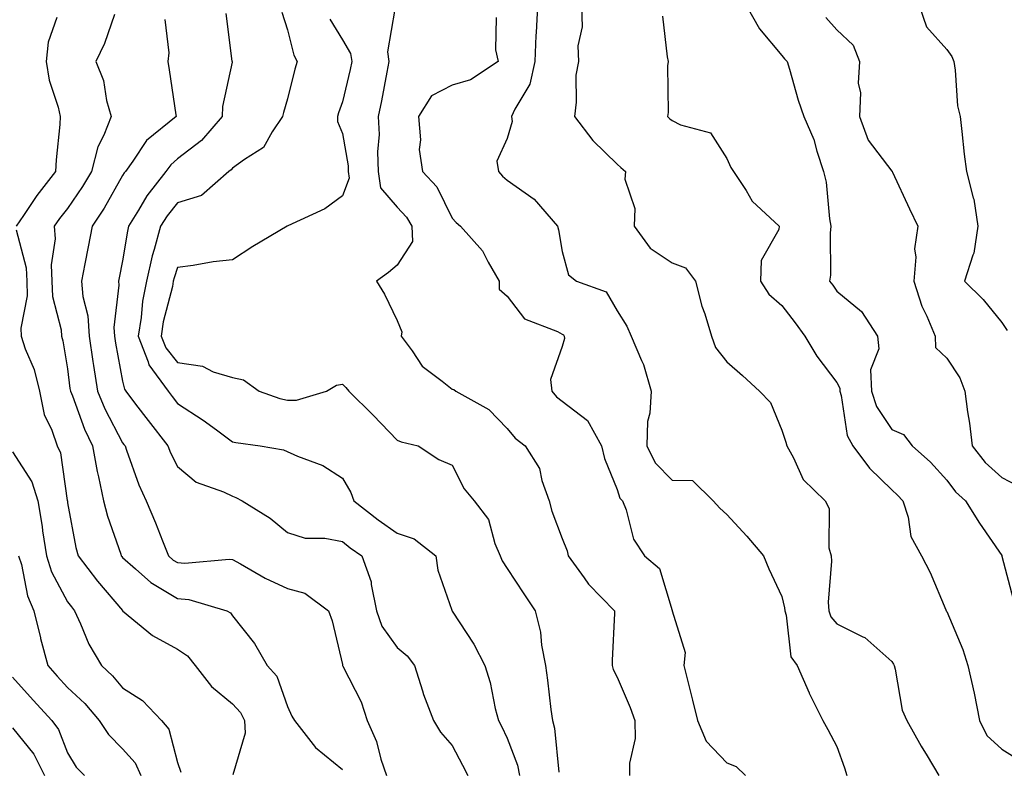
# Model space of a CAD drawing. Units: inches. Extents: x 1023923 to 1026563, y 7234538 to 7237178.
# Drawn here: x 1025719 to 1025899, y 7236073 to 7236210 of the extents above; entities that cross this region are included whole.
import ezdxf

# ---------------------------------------------------------------- set-up
doc = ezdxf.new("R2010")
doc.units = ezdxf.units.IN
doc.header["$MEASUREMENT"] = 0
doc.layers.add('Contour_10237234', color=7, linetype='Continuous', true_color=0xd677cb)

msp = doc.modelspace()

# ---------------------------------------------------------------- linework, layer by layer
at = {"layer": 'Contour_10237234'}
for points in [[(1025787.6, 7236211.47, 2914), (1025786.25, 7236203.72, 2914), (1025786.53, 7236201.92, 2914), (1025786.16, 7236200.02, 2914), (1025785.2, 7236194.77, 2914), (1025784.59, 7236191.92, 2914), (1025784.75, 7236188.62, 2914), (1025784.46, 7236185.5, 2914), (1025784.59, 7236181.92, 2914), (1025785.02, 7236178.9, 2914), (1025788.05, 7236175.38, 2914), (1025789.73, 7236173.59, 2914), (1025790.71, 7236171.92, 2914), (1025790.84, 7236169.13, 2914), (1025788.05, 7236164.82, 2914), (1025786.47, 7236163.51, 2914), (1025784.26, 7236161.92, 2914), (1025785.71, 7236159.57, 2914), (1025788.05, 7236154.74, 2914), (1025788.87, 7236152.73, 2914), (1025788.75, 7236151.92, 2914), (1025790.73, 7236149.25, 2914), (1025792.56, 7236146.43, 2914), (1025796.23, 7236143.74, 2914), (1025798.05, 7236142.29, 2914), (1025798.34, 7236142.21, 2914), (1025798.73, 7236141.92, 2914), (1025804.69, 7236138.57, 2914), (1025808.05, 7236135.08, 2914), (1025809.48, 7236133.35, 2914), (1025811.31, 7236131.92, 2914), (1025813.95, 7236127.81, 2914), (1025814.34, 7236125.62, 2914), (1025815.69, 7236121.92, 2914), (1025816.19, 7236120.06, 2914), (1025818.05, 7236115.07, 2914), (1025818.95, 7236112.82, 2914), (1025819.18, 7236111.92, 2914), (1025822.09, 7236107.89, 2914), (1025822.87, 7236106.73, 2914), (1025827.58, 7236101.92, 2914), (1025827.6, 7236101.47, 2914), (1025827.13, 7236092.85, 2914), (1025827.15, 7236091.92, 2914), (1025827.35, 7236091.22, 2914), (1025828.05, 7236089.81, 2914), (1025830.45, 7236084.32, 2914), (1025831.31, 7236081.92, 2914), (1025831.33, 7236078.65, 2914), (1025830.3, 7236074.16, 2914), (1025830.3, 7236071.92, 2914)], [(1025813.56, 7236211.92, 2916), (1025813.34, 7236207.2, 2916), (1025813.28, 7236206.68, 2916), (1025813.09, 7236201.92, 2916), (1025812.15, 7236197.82, 2916), (1025809.42, 7236193.28, 2916), (1025808.83, 7236191.92, 2916), (1025808.93, 7236191.03, 2916), (1025808.05, 7236187.9, 2916), (1025806.16, 7236183.8, 2916), (1025806.47, 7236181.92, 2916), (1025807.21, 7236181.07, 2916), (1025808.05, 7236180.33, 2916), (1025812.97, 7236176.84, 2916), (1025817.19, 7236171.92, 2916), (1025817.42, 7236171.29, 2916), (1025818.05, 7236167.31, 2916), (1025819.22, 7236163.09, 2916), (1025820.69, 7236161.92, 2916), (1025826.08, 7236159.96, 2916), (1025828.05, 7236156.51, 2916), (1025829.85, 7236153.71, 2916), (1025830.59, 7236151.92, 2916), (1025832.48, 7236147.48, 2916), (1025832.87, 7236146.75, 2916), (1025834.26, 7236141.92, 2916), (1025834.03, 7236137.91, 2916), (1025833.62, 7236136.35, 2916), (1025833.46, 7236131.92, 2916), (1025834.96, 7236128.82, 2916), (1025838.05, 7236125.68, 2916), (1025841.78, 7236125.64, 2916), (1025845.57, 7236121.92, 2916), (1025846.74, 7236120.62, 2916), (1025848.05, 7236119.45, 2916), (1025851.64, 7236115.51, 2916), (1025854.71, 7236111.92, 2916), (1025855.69, 7236109.56, 2916), (1025858.05, 7236104.48, 2916), (1025858.54, 7236102.42, 2916), (1025858.58, 7236101.92, 2916), (1025858.85, 7236101.11, 2916), (1025859.65, 7236093.51, 2916), (1025860.82, 7236091.92, 2916), (1025863.01, 7236086.95, 2916), (1025863.03, 7236086.91, 2916), (1025865.51, 7236081.92, 2916), (1025866.43, 7236080.29, 2916), (1025868.05, 7236077.17, 2916), (1025869.44, 7236073.31, 2916), (1025869.89, 7236071.92, 2916)], [(1025821.6, 7236211.92, 2917), (1025821.72, 7236208.26, 2917), (1025820.92, 7236204.79, 2917), (1025821.06, 7236201.92, 2917), (1025820.55, 7236199.42, 2917), (1025820.63, 7236194.51, 2917), (1025820.28, 7236191.92, 2917), (1025823.64, 7236187.52, 2917), (1025828.05, 7236183.24, 2917), (1025828.73, 7236182.61, 2917), (1025829.57, 7236181.92, 2917), (1025829.44, 7236180.53, 2917), (1025831.27, 7236175.14, 2917), (1025831.14, 7236171.92, 2917), (1025834.05, 7236167.91, 2917), (1025838.05, 7236165.27, 2917), (1025840.49, 7236164.36, 2917), (1025842.33, 7236161.92, 2917), (1025843.5, 7236157.37, 2917), (1025844.01, 7236155.96, 2917), (1025845.24, 7236151.92, 2917), (1025845.98, 7236149.86, 2917), (1025848.05, 7236147.25, 2917), (1025850.88, 7236144.75, 2917), (1025853.95, 7236141.92, 2917), (1025855.98, 7236139.85, 2917), (1025858.05, 7236134.79, 2917), (1025858.77, 7236132.63, 2917), (1025858.97, 7236131.92, 2917), (1025860.18, 7236129.79, 2917), (1025861.94, 7236125.81, 2917), (1025865.9, 7236121.92, 2917), (1025866.66, 7236120.54, 2917), (1025866.62, 7236113.35, 2917), (1025867, 7236111.92, 2917), (1025867.07, 7236110.95, 2917), (1025866.47, 7236103.5, 2917), (1025866.57, 7236101.92, 2917), (1025866.96, 7236100.82, 2917), (1025868.05, 7236099.51, 2917), (1025872.8, 7236097.17, 2917), (1025873.17, 7236097.05, 2917), (1025878.05, 7236092.65, 2917), (1025878.34, 7236092.2, 2917), (1025878.5, 7236091.92, 2917), (1025878.69, 7236091.29, 2917), (1025879.94, 7236083.8, 2917), (1025880.8, 7236081.92, 2917), (1025883.38, 7236077.25, 2917), (1025884.48, 7236075.49, 2917), (1025886.62, 7236071.92, 2917)], [(1025851.68, 7236211.92, 2919), (1025853.99, 7236207.86, 2919), (1025858.05, 7236203.01, 2919), (1025858.54, 7236202.41, 2919), (1025858.99, 7236201.92, 2919), (1025859.42, 7236200.56, 2919), (1025861.02, 7236194.89, 2919), (1025862.03, 7236191.92, 2919), (1025863.89, 7236187.75, 2919), (1025864.4, 7236185.58, 2919), (1025865.61, 7236181.92, 2919), (1025866.1, 7236179.98, 2919), (1025866.7, 7236173.27, 2919), (1025866.96, 7236171.92, 2919), (1025866.82, 7236170.68, 2919), (1025866.92, 7236163.05, 2919), (1025866.74, 7236161.92, 2919), (1025867.31, 7236161.18, 2919), (1025868.05, 7236160.1, 2919), (1025872.52, 7236156.38, 2919), (1025875.47, 7236151.92, 2919), (1025875.71, 7236149.59, 2919), (1025874.2, 7236145.78, 2919), (1025874.34, 7236141.92, 2919), (1025875.26, 7236139.12, 2919), (1025878.05, 7236134.9, 2919), (1025880.16, 7236134.03, 2919), (1025881.76, 7236131.92, 2919), (1025885.08, 7236128.95, 2919), (1025888.05, 7236125.68, 2919), (1025889.67, 7236123.54, 2919), (1025891.47, 7236121.92, 2919), (1025893.99, 7236117.85, 2919), (1025898.05, 7236111.98, 2919), (1025898.07, 7236111.94, 2919), (1025898.07, 7236111.92, 2919), (1025898.09, 7236111.88, 2919), (1025900.16, 7236104.02, 2919)], [(1025883.07, 7236211.92, 2921), (1025884.36, 7236208.24, 2921), (1025888.05, 7236204.12, 2921), (1025888.99, 7236202.85, 2921), (1025889.32, 7236201.92, 2921), (1025889.59, 7236200.37, 2921), (1025889.98, 7236193.86, 2921), (1025890.47, 7236191.92, 2921), (1025890.8, 7236189.16, 2921), (1025891.21, 7236185.08, 2921), (1025891.62, 7236181.92, 2921), (1025892.87, 7236177.1, 2921), (1025892.97, 7236176.85, 2921), (1025893.73, 7236171.92, 2921), (1025892.97, 7236167, 2921), (1025892.78, 7236166.65, 2921), (1025891.29, 7236161.92, 2921), (1025894.71, 7236158.58, 2921), (1025898.05, 7236154.38, 2921), (1025899.07, 7236152.93, 2921)], [(1025726.08, 7236209.96, 2908), (1025724.5, 7236205.46, 2908), (1025724.14, 7236201.92, 2908), (1025724.67, 7236198.54, 2908), (1025726.35, 7236193.63, 2908), (1025726.7, 7236191.92, 2908), (1025726.62, 7236190.49, 2908), (1025725.94, 7236184.04, 2908), (1025725.82, 7236181.92, 2908), (1025722.44, 7236177.54, 2908), (1025720.02, 7236173.89, 2908), (1025718.67, 7236171.92, 2908)], [(1025736.6, 7236210.47, 2909), (1025734.79, 7236205.18, 2909), (1025733.19, 7236201.92, 2909), (1025734.57, 7236198.45, 2909), (1025735.14, 7236194.82, 2909), (1025735.96, 7236191.92, 2909), (1025734.63, 7236188.49, 2909), (1025733.54, 7236186.42, 2909), (1025732.41, 7236181.92, 2909), (1025730.78, 7236179.18, 2909), (1025728.05, 7236175.19, 2909), (1025726.6, 7236173.36, 2909), (1025725.63, 7236171.92, 2909), (1025725.78, 7236169.65, 2909), (1025725.06, 7236164.91, 2909), (1025725.2, 7236161.92, 2909), (1025725.28, 7236159.15, 2909), (1025726.88, 7236153.08, 2909), (1025726.94, 7236151.92, 2909), (1025727.21, 7236151.09, 2909), (1025728.05, 7236145.96, 2909), (1025728.48, 7236142.36, 2909), (1025728.56, 7236141.92, 2909), (1025728.91, 7236141.06, 2909), (1025731.12, 7236134.99, 2909), (1025732.6, 7236131.92, 2909), (1025733.42, 7236127.3, 2909), (1025733.69, 7236126.29, 2909), (1025734.57, 7236121.92, 2909), (1025735.28, 7236119.14, 2909), (1025737.74, 7236112.24, 2909), (1025737.82, 7236111.92, 2909), (1025737.91, 7236111.79, 2909), (1025738.05, 7236111.64, 2909), (1025740.43, 7236109.54, 2909), (1025743.19, 7236107.05, 2909), (1025748.05, 7236104.16, 2909), (1025750.1, 7236103.98, 2909), (1025757, 7236101.92, 2909), (1025757.68, 7236101.54, 2909), (1025758.05, 7236101.01, 2909), (1025762.09, 7236095.96, 2909), (1025764.36, 7236091.92, 2909), (1025766.12, 7236089.99, 2909), (1025768.05, 7236084.45, 2909), (1025768.85, 7236082.72, 2909), (1025769.34, 7236081.92, 2909), (1025773.17, 7236077.04, 2909), (1025778.05, 7236072.98, 2909)], [(1025756.82, 7236210.68, 2911), (1025757.95, 7236202.02, 2911), (1025757.97, 7236201.92, 2911), (1025757.97, 7236201.83, 2911), (1025756.27, 7236193.71, 2911), (1025756.19, 7236191.92, 2911), (1025752.41, 7236187.56, 2911), (1025748.05, 7236184.18, 2911), (1025746.84, 7236183.14, 2911), (1025745.94, 7236181.92, 2911), (1025742.48, 7236177.5, 2911), (1025740.96, 7236174.84, 2911), (1025739.16, 7236171.92, 2911), (1025738.93, 7236171.04, 2911), (1025738.05, 7236165.65, 2911), (1025737.41, 7236162.56, 2911), (1025737.29, 7236161.92, 2911), (1025737.35, 7236161.22, 2911), (1025736.47, 7236153.5, 2911), (1025736.57, 7236151.92, 2911), (1025736.76, 7236150.62, 2911), (1025738.05, 7236143.75, 2911), (1025738.38, 7236142.24, 2911), (1025738.62, 7236141.92, 2911), (1025740.43, 7236139.54, 2911), (1025742.7, 7236136.57, 2911), (1025746.29, 7236131.92, 2911), (1025746.8, 7236130.67, 2911), (1025748.05, 7236128.18, 2911), (1025751.47, 7236125.34, 2911), (1025756.41, 7236123.57, 2911), (1025758.05, 7236122.76, 2911), (1025758.69, 7236122.56, 2911), (1025759.83, 7236121.92, 2911), (1025764.89, 7236118.75, 2911), (1025768.05, 7236116.14, 2911), (1025771.27, 7236115.14, 2911), (1025774.85, 7236115.11, 2911), (1025778.05, 7236114.5, 2911), (1025779.5, 7236113.38, 2911), (1025781.62, 7236111.92, 2911), (1025783.28, 7236107.16, 2911), (1025783.28, 7236106.68, 2911), (1025784.26, 7236101.92, 2911), (1025785.24, 7236099.11, 2911), (1025788.05, 7236095.25, 2911), (1025789.85, 7236093.72, 2911), (1025791.17, 7236091.92, 2911), (1025792.64, 7236087.34, 2911), (1025792.8, 7236086.67, 2911), (1025794.65, 7236081.92, 2911), (1025795.92, 7236079.78, 2911), (1025798.05, 7236077.37, 2911), (1025799.94, 7236073.82, 2911), (1025800.9, 7236071.92, 2911)], [(1025767.03, 7236210.9, 2912), (1025768.05, 7236207.67, 2912), (1025769.24, 7236203.11, 2912), (1025769.85, 7236201.92, 2912), (1025769.42, 7236200.55, 2912), (1025768.05, 7236195.14, 2912), (1025767.33, 7236192.64, 2912), (1025767.13, 7236191.92, 2912), (1025765.26, 7236189.13, 2912), (1025763.71, 7236186.26, 2912), (1025760.22, 7236184.09, 2912), (1025758.05, 7236182.5, 2912), (1025757.8, 7236182.18, 2912), (1025757.42, 7236181.92, 2912), (1025752.41, 7236177.56, 2912), (1025748.05, 7236176.18, 2912), (1025746.16, 7236173.82, 2912), (1025744.98, 7236171.92, 2912), (1025743.83, 7236167.7, 2912), (1025743.44, 7236166.53, 2912), (1025742.39, 7236161.92, 2912), (1025741.7, 7236158.27, 2912), (1025741.43, 7236155.29, 2912), (1025740.88, 7236151.92, 2912), (1025742.72, 7236147.25, 2912), (1025742.84, 7236146.71, 2912), (1025746.33, 7236141.92, 2912), (1025747.07, 7236140.94, 2912), (1025748.05, 7236139.68, 2912), (1025752.74, 7236136.62, 2912), (1025755.14, 7236134.83, 2912), (1025758.05, 7236132.7, 2912), (1025758.66, 7236132.53, 2912), (1025763.11, 7236131.92, 2912), (1025767.35, 7236131.23, 2912), (1025769.92, 7236130.05, 2912), (1025774.53, 7236128.39, 2912), (1025778.05, 7236126.04, 2912), (1025779.57, 7236123.45, 2912), (1025780.16, 7236121.92, 2912), (1025784.57, 7236118.45, 2912), (1025788.05, 7236116.02, 2912), (1025791.14, 7236115.01, 2912), (1025795.06, 7236111.92, 2912), (1025795.43, 7236109.3, 2912), (1025797.95, 7236102.02, 2912), (1025797.97, 7236101.92, 2912), (1025798.01, 7236101.89, 2912), (1025798.05, 7236101.83, 2912), (1025801.98, 7236095.85, 2912), (1025803.97, 7236091.92, 2912), (1025804.98, 7236088.85, 2912), (1025805.86, 7236084.1, 2912), (1025806.45, 7236081.92, 2912), (1025807, 7236080.88, 2912), (1025808.05, 7236078.71, 2912), (1025809.91, 7236073.79, 2912), (1025810.3, 7236071.92, 2912)], [(1025775.8, 7236209.67, 2913), (1025778.05, 7236205.85, 2913), (1025779.51, 7236203.39, 2913), (1025779.75, 7236201.92, 2913), (1025779.46, 7236200.5, 2913), (1025778.05, 7236194.56, 2913), (1025777.37, 7236192.61, 2913), (1025777.17, 7236191.92, 2913), (1025777.15, 7236191.01, 2913), (1025778.05, 7236188.8, 2913), (1025779.09, 7236182.96, 2913), (1025779.12, 7236181.92, 2913), (1025779.32, 7236180.66, 2913), (1025778.05, 7236177.46, 2913), (1025774.85, 7236175.13, 2913), (1025768.11, 7236171.98, 2913), (1025768.03, 7236171.94, 2913), (1025768.01, 7236171.92, 2913), (1025761.74, 7236168.23, 2913), (1025758.05, 7236165.83, 2913), (1025754.53, 7236165.45, 2913), (1025750.9, 7236164.76, 2913), (1025748.05, 7236164.4, 2913), (1025747.42, 7236162.54, 2913), (1025747.29, 7236161.92, 2913), (1025747.11, 7236160.98, 2913), (1025745.47, 7236154.5, 2913), (1025745.06, 7236151.92, 2913), (1025745.9, 7236149.78, 2913), (1025748.05, 7236147.13, 2913), (1025752.62, 7236146.48, 2913), (1025754.53, 7236145.44, 2913), (1025758.05, 7236144.4, 2913), (1025760.08, 7236143.96, 2913), (1025762.89, 7236141.92, 2913), (1025766.68, 7236140.55, 2913), (1025768.05, 7236140.24, 2913), (1025769.69, 7236140.29, 2913), (1025775.16, 7236141.92, 2913), (1025776.98, 7236142.99, 2913), (1025778.05, 7236143.19, 2913), (1025778.71, 7236142.59, 2913), (1025779.24, 7236141.92, 2913), (1025783.64, 7236137.51, 2913), (1025788.05, 7236132.98, 2913), (1025788.77, 7236132.65, 2913), (1025791.88, 7236131.92, 2913), (1025795.59, 7236129.45, 2913), (1025798.05, 7236128.4, 2913), (1025800.24, 7236124.11, 2913), (1025802.07, 7236121.92, 2913), (1025804.67, 7236118.55, 2913), (1025805.8, 7236114.16, 2913), (1025806.76, 7236111.92, 2913), (1025807.13, 7236110.99, 2913), (1025808.05, 7236109.63, 2913), (1025811.1, 7236104.98, 2913), (1025813.17, 7236101.92, 2913), (1025814.12, 7236098, 2913), (1025814.32, 7236095.64, 2913), (1025815.02, 7236091.92, 2913), (1025815.39, 7236089.26, 2913), (1025816.02, 7236083.96, 2913), (1025816.27, 7236081.92, 2913), (1025816.66, 7236080.53, 2913), (1025817.44, 7236072.54, 2913)], [(1025806.06, 7236209.92, 2915), (1025805.9, 7236204.06, 2915), (1025806.39, 7236201.92, 2915), (1025801.37, 7236198.61, 2915), (1025798.05, 7236197.64, 2915), (1025794.28, 7236195.68, 2915), (1025791.9, 7236191.92, 2915), (1025792.29, 7236187.68, 2915), (1025792.05, 7236185.91, 2915), (1025792.66, 7236181.92, 2915), (1025795.24, 7236179.12, 2915), (1025798.05, 7236173.43, 2915), (1025798.75, 7236172.62, 2915), (1025799.55, 7236171.92, 2915), (1025803.58, 7236167.45, 2915), (1025804.57, 7236165.4, 2915), (1025806.59, 7236161.92, 2915), (1025806.62, 7236160.49, 2915), (1025808.05, 7236159.2, 2915), (1025811.23, 7236155.1, 2915), (1025817.23, 7236152.75, 2915), (1025818.05, 7236152.28, 2915), (1025818.28, 7236152.14, 2915), (1025818.44, 7236151.92, 2915), (1025818.5, 7236151.47, 2915), (1025818.05, 7236150.01, 2915), (1025815.96, 7236144.01, 2915), (1025816.16, 7236141.92, 2915), (1025817.01, 7236140.89, 2915), (1025818.05, 7236140.05, 2915), (1025822.66, 7236136.53, 2915), (1025825.2, 7236131.92, 2915), (1025825.76, 7236129.64, 2915), (1025828.05, 7236123.99, 2915), (1025828.56, 7236122.42, 2915), (1025829.03, 7236121.92, 2915), (1025829.69, 7236120.27, 2915), (1025831.06, 7236114.94, 2915), (1025833.07, 7236111.92, 2915), (1025835.75, 7236109.61, 2915), (1025838.05, 7236101.93, 2915), (1025838.07, 7236101.91, 2915), (1025840.43, 7236094.29, 2915), (1025840.22, 7236091.92, 2915), (1025840.92, 7236089.05, 2915), (1025841.76, 7236085.62, 2915), (1025842.68, 7236081.92, 2915), (1025844.28, 7236078.14, 2915), (1025848.05, 7236074.22, 2915), (1025849.71, 7236073.57, 2915), (1025851.45, 7236071.92, 2915)], [(1025836.31, 7236210.18, 2918), (1025837.19, 7236202.77, 2918), (1025837.35, 7236201.92, 2918), (1025837.25, 7236201.12, 2918), (1025837.33, 7236192.64, 2918), (1025837.21, 7236191.92, 2918), (1025837.66, 7236191.52, 2918), (1025838.05, 7236191.18, 2918), (1025839.57, 7236190.4, 2918), (1025845.06, 7236188.92, 2918), (1025848.05, 7236184.28, 2918), (1025848.73, 7236182.6, 2918), (1025849.24, 7236181.92, 2918), (1025851.53, 7236178.43, 2918), (1025852.64, 7236176.51, 2918), (1025857.56, 7236171.92, 2918), (1025857.5, 7236171.36, 2918), (1025854.3, 7236165.67, 2918), (1025854.16, 7236161.92, 2918), (1025855.69, 7236159.56, 2918), (1025858.05, 7236157.48, 2918), (1025860.49, 7236154.35, 2918), (1025862.21, 7236151.92, 2918), (1025864.4, 7236148.28, 2918), (1025868.05, 7236143.45, 2918), (1025868.58, 7236142.44, 2918), (1025868.6, 7236141.92, 2918), (1025868.85, 7236141.12, 2918), (1025869.94, 7236133.81, 2918), (1025870.98, 7236131.92, 2918), (1025873.99, 7236127.85, 2918), (1025878.05, 7236123.91, 2918), (1025879.1, 7236122.96, 2918), (1025880.06, 7236121.92, 2918), (1025881.02, 7236118.96, 2918), (1025881.53, 7236115.41, 2918), (1025883.44, 7236111.92, 2918), (1025885.04, 7236108.9, 2918), (1025887.87, 7236102.1, 2918), (1025887.95, 7236101.92, 2918), (1025887.99, 7236101.86, 2918), (1025888.05, 7236101.75, 2918), (1025890.98, 7236094.85, 2918), (1025891.86, 7236091.92, 2918), (1025893.05, 7236086.92, 2918), (1025893.99, 7236081.92, 2918), (1025895.35, 7236079.22, 2918), (1025898.05, 7236076.68, 2918), (1025901, 7236074.88, 2918)], [(1025866.06, 7236209.93, 2920), (1025868.05, 7236207.72, 2920), (1025871.02, 7236204.89, 2920), (1025872.15, 7236201.92, 2920), (1025871.96, 7236198, 2920), (1025872.33, 7236196.2, 2920), (1025872.19, 7236191.92, 2920), (1025873.73, 7236187.59, 2920), (1025878.05, 7236181.98, 2920), (1025878.09, 7236181.96, 2920), (1025878.11, 7236181.92, 2920), (1025878.17, 7236181.79, 2920), (1025881.25, 7236175.13, 2920), (1025882.8, 7236171.92, 2920), (1025882.17, 7236167.8, 2920), (1025882.44, 7236166.31, 2920), (1025882.07, 7236161.92, 2920), (1025883.52, 7236157.38, 2920), (1025884.42, 7236155.55, 2920), (1025885.94, 7236151.92, 2920), (1025886.02, 7236149.88, 2920), (1025888.05, 7236147.92, 2920), (1025890.45, 7236144.32, 2920), (1025891.35, 7236141.92, 2920), (1025891.84, 7236138.13, 2920), (1025892.21, 7236136.09, 2920), (1025892.7, 7236131.92, 2920), (1025895.06, 7236128.93, 2920), (1025898.05, 7236126.19, 2920), (1025900.86, 7236124.72, 2920)], [(1025745.73, 7236209.59, 2910), (1025746.45, 7236203.52, 2910), (1025746.27, 7236201.92, 2910), (1025746.53, 7236200.4, 2910), (1025747.74, 7236192.22, 2910), (1025747.8, 7236191.92, 2910), (1025742.41, 7236187.56, 2910), (1025739.91, 7236183.78, 2910), (1025738.56, 7236181.92, 2910), (1025738.32, 7236181.64, 2910), (1025738.05, 7236181.15, 2910), (1025734.73, 7236175.24, 2910), (1025732.52, 7236171.92, 2910), (1025731.78, 7236168.2, 2910), (1025731.19, 7236165.06, 2910), (1025730.59, 7236161.92, 2910), (1025730.82, 7236159.14, 2910), (1025731.74, 7236155.6, 2910), (1025731.96, 7236151.92, 2910), (1025732.64, 7236147.33, 2910), (1025732.74, 7236146.6, 2910), (1025733.48, 7236141.92, 2910), (1025734.81, 7236138.68, 2910), (1025738.05, 7236132.51, 2910), (1025738.3, 7236132.17, 2910), (1025738.5, 7236131.92, 2910), (1025738.79, 7236131.18, 2910), (1025741, 7236124.87, 2910), (1025742.37, 7236121.92, 2910), (1025744.07, 7236117.93, 2910), (1025745.34, 7236114.64, 2910), (1025746.43, 7236111.92, 2910), (1025747.29, 7236111.15, 2910), (1025748.05, 7236110.69, 2910), (1025749.4, 7236110.57, 2910), (1025757.46, 7236111.33, 2910), (1025758.05, 7236111.26, 2910), (1025759.51, 7236110.46, 2910), (1025763.99, 7236107.86, 2910), (1025768.05, 7236105.95, 2910), (1025771.21, 7236105.09, 2910), (1025775.55, 7236101.92, 2910), (1025776.19, 7236100.05, 2910), (1025778.05, 7236092.14, 2910), (1025778.09, 7236091.95, 2910), (1025778.11, 7236091.92, 2910), (1025778.13, 7236091.83, 2910), (1025781.47, 7236085.34, 2910), (1025782.54, 7236081.92, 2910), (1025784.26, 7236078.12, 2910), (1025785.06, 7236074.9, 2910), (1025786.1, 7236071.92, 2910)], [(1025718.71, 7236171.25, 2908), (1025720.51, 7236164.37, 2908), (1025720.61, 7236161.92, 2908), (1025720.69, 7236159.28, 2908), (1025719.51, 7236153.39, 2908), (1025719.59, 7236151.92, 2908), (1025720.35, 7236149.62, 2908), (1025721.94, 7236145.82, 2908), (1025722.95, 7236141.92, 2908), (1025723.81, 7236137.68, 2908), (1025725.2, 7236134.77, 2908), (1025726.12, 7236131.92, 2908), (1025726.78, 7236130.65, 2908), (1025727.97, 7236121.99, 2908), (1025728.01, 7236121.92, 2908), (1025728.01, 7236121.88, 2908), (1025728.05, 7236121.57, 2908), (1025729.55, 7236113.41, 2908), (1025729.98, 7236111.92, 2908), (1025733.46, 7236107.33, 2908), (1025738.05, 7236101.93, 2908), (1025738.07, 7236101.92, 2908), (1025743.52, 7236097.4, 2908), (1025748.05, 7236094.94, 2908), (1025749.87, 7236093.73, 2908), (1025751.29, 7236091.92, 2908), (1025754.24, 7236088.11, 2908), (1025758.05, 7236084.98, 2908), (1025759.51, 7236083.39, 2908), (1025760.26, 7236081.92, 2908), (1025760.37, 7236079.6, 2908), (1025758.15, 7236072.02, 2908)], [(1025718.05, 7236130.87, 2907), (1025721.53, 7236125.41, 2907), (1025722.62, 7236121.92, 2907), (1025723.4, 7236117.27, 2907), (1025723.5, 7236116.46, 2907), (1025724.22, 7236111.92, 2907), (1025725.14, 7236109, 2907), (1025728.05, 7236103.53, 2907), (1025728.73, 7236102.6, 2907), (1025729.32, 7236101.92, 2907), (1025730.41, 7236099.56, 2907), (1025731.94, 7236095.82, 2907), (1025734.2, 7236091.92, 2907), (1025736.19, 7236090.06, 2907), (1025738.05, 7236087.85, 2907), (1025741.68, 7236085.56, 2907), (1025745.16, 7236081.92, 2907), (1025746.49, 7236080.35, 2907), (1025748.05, 7236074.29, 2907), (1025748.66, 7236072.53, 2907)], [(1025719.14, 7236111.92, 2906), (1025719.63, 7236110.34, 2906), (1025720.75, 7236104.61, 2906), (1025721.92, 7236101.92, 2906), (1025723.09, 7236096.96, 2906), (1025723.13, 7236096.85, 2906), (1025724.46, 7236091.92, 2906), (1025726.16, 7236090.02, 2906), (1025728.05, 7236087.95, 2906), (1025731.16, 7236085.02, 2906), (1025733.79, 7236081.92, 2906), (1025735.49, 7236079.37, 2906), (1025738.05, 7236076.77, 2906), (1025740.35, 7236074.21, 2906), (1025741.35, 7236071.92, 2906)], [(1025718.05, 7236089.82, 2905), (1025721.76, 7236085.63, 2905), (1025725.16, 7236081.92, 2905), (1025726.41, 7236080.27, 2905), (1025728.05, 7236076.03, 2905), (1025729.59, 7236073.46, 2905), (1025731.12, 7236071.92, 2905)], [(1025718.05, 7236080.57, 2904), (1025721.92, 7236075.79, 2904), (1025723.83, 7236071.92, 2904)]]:
    msp.add_polyline3d(points, dxfattribs=at)

doc.saveas('drawing.dxf')
